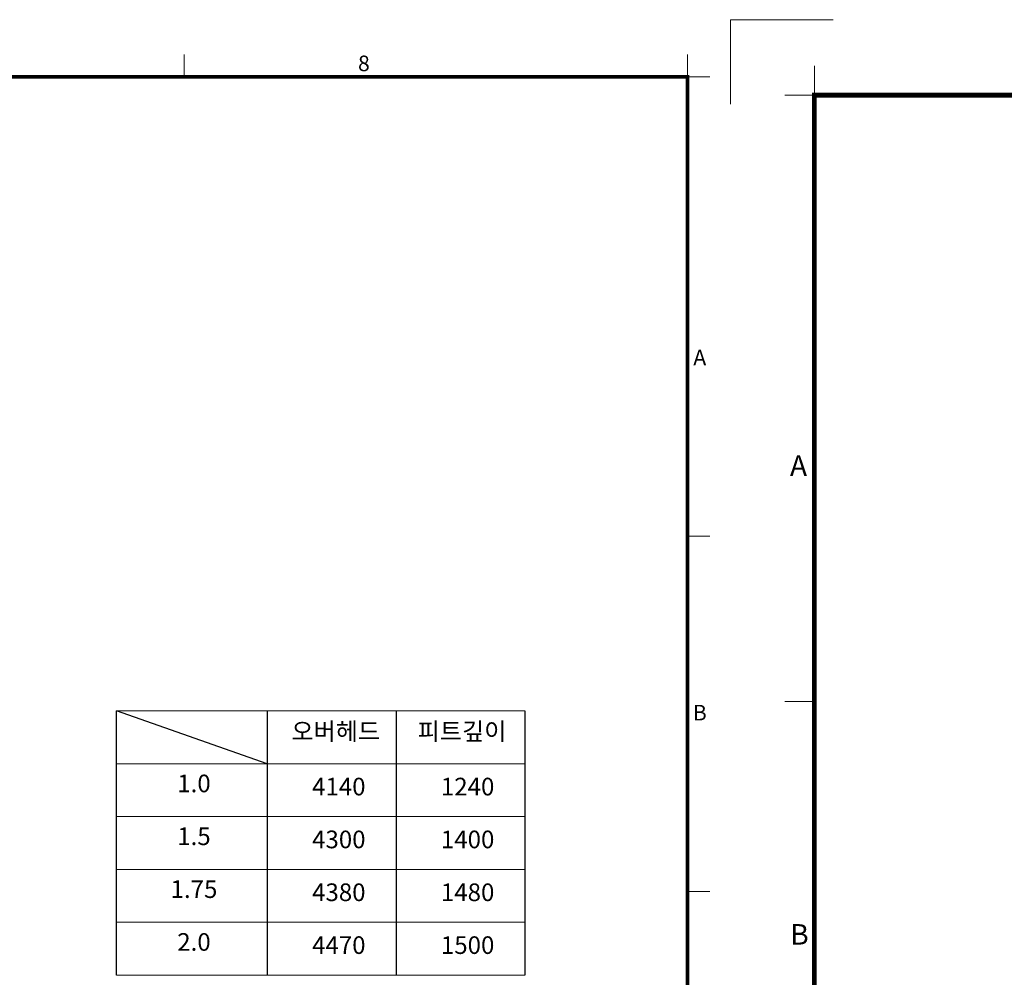
# Model space of a CAD drawing. Units: millimetres. Extents: x 0 to 37444, y 0 to 15844.
# Drawn here: x 12459 to 17503, y 10940 to 15844 of the extents above; entities that cross this region are included whole.
import ezdxf
from ezdxf.enums import TextEntityAlignment as Align

# ---------------------------------------------------------------- set-up
doc = ezdxf.new("R2010")
doc.units = ezdxf.units.MM
doc.layers.add('1', color=3, linetype='Continuous')
doc.layers.add('FRAME', color=7, linetype='Continuous', lineweight=20)
doc.layers.add('TEXT', color=7, linetype='Continuous', lineweight=20)
doc.styles.add('RiGAD_tkEK', font='malgun.ttf')
doc.styles.add('thyssen', font='txt', dxfattribs={"width": 0.7, "height": 130})

# ---------------------------------------------------------------- blocks, each defined once
blk = doc.blocks.new('TEMPLATE_KR_KR_35_CLS1')
at = {"layer": 'FRAME'}
for p, q in [((-192.5, 10477.7), (-192.5, 10775.7)), ((-192.5, 10775.7), (170, 10775.7)), ((103.7, 10612.9), (103.7, 10509.2)), ((11899.7, 10612.9), (11899.7, 10509.2)), ((14243.5, 10612.9), (14243.5, 10509.2)), ((0, 10509.2), (103.7, 10509.2)), ((103.7, 103.7), (103.7, 10509.2)), ((103.7, 10509.2), (14243.5, 10509.2)), ((14243.5, 10509.2), (14243.5, 103.7)), ((14243.5, 10509.2), (14347.2, 10509.2)), ((0, 8371), (103.7, 8371)), ((14243.5, 8371), (14347.2, 8371)), ((14243.5, 6717.5), (14347.2, 6717.5))]:
    blk.add_line(p, q, dxfattribs=at)
at = {"layer": 'FRAME', "color": 0, "linetype": 'Continuous'}
blk.add_line((11193.1, 10509.2), (14243.5, 10509.2), dxfattribs=at)
at = {"layer": 'FRAME', "const_width": 17.3}
blk.add_lwpolyline([(14243.5, 103.7), (103.7, 103.7), (103.7, 10509.2), (14243.5, 10509.2)], close=True, dxfattribs=at)
at = {"layer": 'FRAME'}
blk.add_point((103.7, 8371), dxfattribs=at)
blk.add_point((103.7, 8371), dxfattribs=at)
blk.add_point((103.7, 8371), dxfattribs=at)
at = {"layer": 'FRAME', "style": 'thyssen'}
for s, p in [('8', (12736.8, 10572.3)), ('A', (47.8, 9202.9)), ('A', (14301, 9202.9)), ('B', (51.3, 7549.5)), ('B', (14301, 7549.5))]:
    blk.add_text(s, height=72.5, dxfattribs=at).set_placement(p, align=Align.MIDDLE_CENTER)
at = {"layer": 'TEXT', "color": 3, "style": 'RiGAD_tkEK'}
for tag, p in [('PROJECT_NO', (13017.5, 3035.2)), ('BUILDING_NAME', (13017.5, 2853.9)), ('UNIT_NO', (13017.5, 2672.6)), ('VERSION', (13458.9, 1463))]:
    blk.add_attdef(tag, text='', height=82, dxfattribs=at).set_placement(p, align=Align.MIDDLE_CENTER)
for tag, p in [('REMARK2', (11265.1, 1961)), ('REMARK1', (11263.4, 1791.6)), ('TVER', (159.3, 166.5))]:
    blk.add_attdef(tag, p, '', height=82, dxfattribs=at)
blk.add_attdef('P', text='', height=82, dxfattribs=at).set_placement((13939, 1097.1), align=Align.MIDDLE_RIGHT)
blk.add_attdef('TP', text='', height=82, dxfattribs=at).set_placement((14052.8, 1097.1), align=Align.MIDDLE_LEFT)
blk.add_attdef('CDATE', text='', height=82, dxfattribs=at).set_placement((12689.7, 738), align=Align.MIDDLE)
at = {"layer": 'TEXT', "color": 3, "lineweight": -3, "style": 'RiGAD_tkEK'}
blk.add_attdef('DWG_NO', text='', height=120, dxfattribs=at).set_placement((13617.8, 300.2), align=Align.MIDDLE_CENTER)

msp = doc.modelspace()

# ---------------------------------------------------------------- linework, layer by layer
for p in [(12955.381, 10950.975), (13726.975, 12033.516)]:
    msp.add_line(p, (12955.381, 12304.152))
at = {"layer": '1', "color": 7}
for p, q in [((13726.975, 12304.152), (13726.975, 10950.975)), ((14386.856, 12304.152), (14386.856, 10950.975)), ((15046.737, 12304.152), (15046.737, 10950.975))]:
    msp.add_line(p, q, dxfattribs=at)
at = {"layer": 'FRAME', "color": 0, "linetype": 'Continuous'}
for p, q in [((12955.381, 12304.152), (15046.737, 12304.152)), ((12955.381, 12033.516), (15046.737, 12033.516)), ((12955.381, 11762.881), (15046.737, 11762.881)), ((12955.381, 11492.245), (15046.737, 11492.245)), ((12955.381, 11221.61), (15046.737, 11221.61)), ((12955.381, 10950.975), (15046.737, 10950.975))]:
    msp.add_line(p, q, dxfattribs=at)

# ---------------------------------------------------------------- block references
at = {"layer": 'FRAME'}
for p, xscale, yscale, zscale in [((211.762, 3990.432), 1.1, 1.1, 1.1), ((16379.525, 197.401), 1.452, 1.452, 1.452)]:
    msp.add_blockref('TEMPLATE_KR_KR_35_CLS1', p, dxfattribs=dict(at, xscale=xscale, yscale=yscale, zscale=zscale))

# ---------------------------------------------------------------- texts
at = {"char_height": 90.4375, "attachment_point": 8, "line_spacing_factor": 1.325301, "style": 'RiGAD_tkEK'}
for s, insert in [('오버헤드', (14077.953, 12125.463)), ('피트깊이', (14724.837, 12125.463)), ('1.0', (13351.765, 11858.862)), ('4140', (14093.837, 11842.768)), ('1240', (14753.718, 11842.768)), ('1.5', (13351.765, 11588.227)), ('4300', (14093.837, 11572.133)), ('1400', (14753.718, 11572.133)), ('1.75', (13351.765, 11317.591)), ('4380', (14093.837, 11301.497)), ('1480', (14753.718, 11301.497)), ('2.0', (13351.765, 11046.956)), ('4470', (14093.837, 11030.862)), ('1500', (14753.718, 11030.862))]:
    msp.add_mtext(s, dxfattribs=dict(at, insert=insert))

doc.saveas('drawing.dxf')
